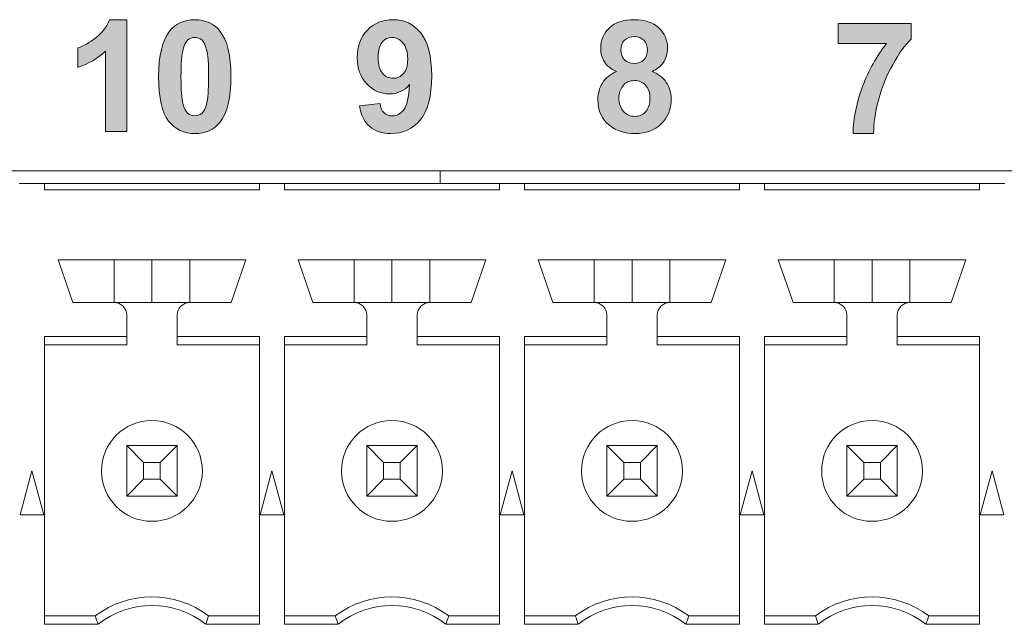
# Model space of a CAD drawing. Units: millimetres. Extents: x 0 to 507, y 0 to 148.
# Drawn here: x 225 to 241, y 24 to 34 of the extents above; entities that cross this region are included whole.
import ezdxf

# ---------------------------------------------------------------- set-up
doc = ezdxf.new("R2010")
doc.units = ezdxf.units.MM
doc.layers.add('Silkscreen', color=7, linetype='Continuous', lineweight=15, true_color=0x979392)
doc.layers.add('Visible (ISO)', color=7, linetype='Continuous', lineweight=15)
doc.layers.add('Visible Narrow (ISO)', color=7, linetype='Continuous', lineweight=15)

msp = doc.modelspace()

# ---------------------------------------------------------------- hatches: boundary and pattern name
at = {"layer": 'Silkscreen'}
h = msp.add_hatch(color=256, dxfattribs=at)
edge = h.paths.add_edge_path()
edge.add_spline(control_points=[(227.028, 33.749), (227.028, 33.749), (227.028, 31.974), (227.028, 31.974)], knot_values=[7, 7, 7, 7, 8, 8, 8, 8], degree=3, periodic=0)
edge.add_spline(control_points=[(227.028, 31.974), (227.028, 31.974), (226.689, 31.974), (226.689, 31.974)], knot_values=[0, 0, 0, 0, 1, 1, 1, 1], degree=3, periodic=0)
edge.add_spline(control_points=[(226.689, 31.974), (226.689, 31.974), (226.689, 33.251), (226.689, 33.251)], knot_values=[1, 1, 1, 1, 2, 2, 2, 2], degree=3, periodic=0)
edge.add_spline(control_points=[(226.689, 33.251), (226.566, 33.135), (226.42, 33.049), (226.252, 32.994)], knot_values=[2, 2, 2, 2, 3, 3, 3, 3], degree=3, periodic=0)
edge.add_spline(control_points=[(226.252, 32.994), (226.252, 32.994), (226.252, 33.301), (226.252, 33.301)], knot_values=[3, 3, 3, 3, 4, 4, 4, 4], degree=3, periodic=0)
edge.add_spline(control_points=[(226.252, 33.301), (226.34, 33.33), (226.436, 33.385), (226.54, 33.466)], knot_values=[4, 4, 4, 4, 5, 5, 5, 5], degree=3, periodic=0)
edge.add_spline(control_points=[(226.54, 33.466), (226.643, 33.547), (226.715, 33.641), (226.753, 33.749)], knot_values=[5, 5, 5, 5, 6, 6, 6, 6], degree=3, periodic=0)
edge.add_spline(control_points=[(226.753, 33.749), (226.753, 33.749), (227.028, 33.749), (227.028, 33.749)], knot_values=[6, 6, 6, 6, 7, 7, 7, 7], degree=3, periodic=0)
h = msp.add_hatch(color=256, dxfattribs=at)
edge = h.paths.add_edge_path()
edge.add_spline(control_points=[(227.707, 33.568), (227.803, 33.688), (227.936, 33.749), (228.107, 33.749)], knot_values=[7, 7, 7, 7, 8, 8, 8, 8], degree=3, periodic=0)
edge.add_spline(control_points=[(228.107, 33.749), (228.279, 33.749), (228.413, 33.688), (228.509, 33.565)], knot_values=[0, 0, 0, 0, 1, 1, 1, 1], degree=3, periodic=0)
edge.add_spline(control_points=[(228.509, 33.565), (228.624, 33.421), (228.681, 33.181), (228.681, 32.846), (228.681, 32.511), (228.623, 32.271), (228.508, 32.125)], knot_values=[1, 1, 1, 1, 2, 2, 2, 3, 3, 3, 3], degree=3, periodic=0)
edge.add_spline(control_points=[(228.508, 32.125), (228.412, 32.004), (228.279, 31.944), (228.107, 31.944), (227.935, 31.944), (227.797, 32.01), (227.691, 32.142)], knot_values=[3, 3, 3, 3, 4, 4, 4, 5, 5, 5, 5], degree=3, periodic=0)
edge.add_spline(control_points=[(227.691, 32.142), (227.586, 32.274), (227.533, 32.51), (227.533, 32.849), (227.533, 33.182), (227.591, 33.422), (227.707, 33.568)], knot_values=[5, 5, 5, 5, 6, 6, 6, 7, 7, 7, 7], degree=3, periodic=0)
edge = h.paths.add_edge_path(flags=16)
edge.add_spline(control_points=[(228.217, 33.429), (228.185, 33.455), (228.148, 33.468), (228.107, 33.468)], knot_values=[11, 11, 11, 11, 12, 12, 12, 12], degree=3, periodic=0)
edge.add_spline(control_points=[(228.107, 33.468), (228.066, 33.468), (228.03, 33.455), (227.998, 33.429)], knot_values=[0, 0, 0, 0, 1, 1, 1, 1], degree=3, periodic=0)
edge.add_spline(control_points=[(227.998, 33.429), (227.965, 33.402), (227.941, 33.356), (227.923, 33.288)], knot_values=[1, 1, 1, 1, 2, 2, 2, 2], degree=3, periodic=0)
edge.add_spline(control_points=[(227.923, 33.288), (227.9, 33.2), (227.888, 33.053), (227.888, 32.846), (227.888, 32.638), (227.899, 32.496), (227.919, 32.418)], knot_values=[2, 2, 2, 2, 3, 3, 3, 4, 4, 4, 4], degree=3, periodic=0)
edge.add_spline(control_points=[(227.919, 32.418), (227.94, 32.341), (227.966, 32.289), (227.998, 32.263)], knot_values=[4, 4, 4, 4, 5, 5, 5, 5], degree=3, periodic=0)
edge.add_spline(control_points=[(227.998, 32.263), (228.03, 32.238), (228.066, 32.225), (228.107, 32.225), (228.148, 32.225), (228.185, 32.238), (228.217, 32.264)], knot_values=[5, 5, 5, 5, 6, 6, 6, 7, 7, 7, 7], degree=3, periodic=0)
edge.add_spline(control_points=[(228.217, 32.264), (228.249, 32.29), (228.274, 32.337), (228.292, 32.404)], knot_values=[7, 7, 7, 7, 8, 8, 8, 8], degree=3, periodic=0)
edge.add_spline(control_points=[(228.292, 32.404), (228.315, 32.491), (228.327, 32.638), (228.327, 32.846), (228.327, 33.053), (228.316, 33.195), (228.295, 33.273)], knot_values=[8, 8, 8, 8, 9, 9, 9, 10, 10, 10, 10], degree=3, periodic=0)
edge.add_spline(control_points=[(228.295, 33.273), (228.275, 33.351), (228.248, 33.402), (228.217, 33.429)], knot_values=[10, 10, 10, 10, 11, 11, 11, 11], degree=3, periodic=0)
h = msp.add_hatch(color=256, dxfattribs=at)
edge = h.paths.add_edge_path()
edge.add_spline(control_points=[(230.884, 32.054), (230.799, 32.128), (230.744, 32.238), (230.72, 32.384)], knot_values=[15, 15, 15, 15, 16, 16, 16, 16], degree=3, periodic=0)
edge.add_spline(control_points=[(230.72, 32.384), (230.72, 32.384), (231.048, 32.42), (231.048, 32.42)], knot_values=[0, 0, 0, 0, 1, 1, 1, 1], degree=3, periodic=0)
edge.add_spline(control_points=[(231.048, 32.42), (231.056, 32.353), (231.077, 32.304), (231.111, 32.272), (231.145, 32.239), (231.189, 32.223), (231.244, 32.223), (231.314, 32.223), (231.374, 32.256), (231.423, 32.32)], knot_values=[1, 1, 1, 1, 2, 2, 2, 3, 3, 3, 4, 4, 4, 4], degree=3, periodic=0)
edge.add_spline(control_points=[(231.423, 32.32), (231.472, 32.384), (231.504, 32.518), (231.517, 32.72)], knot_values=[4, 4, 4, 4, 5, 5, 5, 5], degree=3, periodic=0)
edge.add_spline(control_points=[(231.517, 32.72), (231.432, 32.621), (231.325, 32.572), (231.198, 32.572), (231.058, 32.572), (230.939, 32.625), (230.838, 32.733)], knot_values=[5, 5, 5, 5, 6, 6, 6, 7, 7, 7, 7], degree=3, periodic=0)
edge.add_spline(control_points=[(230.838, 32.733), (230.737, 32.84), (230.686, 32.98), (230.686, 33.152), (230.686, 33.331), (230.739, 33.476), (230.846, 33.585)], knot_values=[7, 7, 7, 7, 8, 8, 8, 9, 9, 9, 9], degree=3, periodic=0)
edge.add_spline(control_points=[(230.846, 33.585), (230.953, 33.695), (231.088, 33.75), (231.253, 33.75), (231.432, 33.75), (231.579, 33.681), (231.694, 33.542)], knot_values=[9, 9, 9, 9, 10, 10, 10, 11, 11, 11, 11], degree=3, periodic=0)
edge.add_spline(control_points=[(231.694, 33.542), (231.809, 33.403), (231.867, 33.175), (231.867, 32.858), (231.867, 32.534), (231.807, 32.301), (231.687, 32.158)], knot_values=[11, 11, 11, 11, 12, 12, 12, 13, 13, 13, 13], degree=3, periodic=0)
edge.add_spline(control_points=[(231.687, 32.158), (231.567, 32.015), (231.411, 31.944), (231.219, 31.944), (231.081, 31.944), (230.969, 31.98), (230.884, 32.054)], knot_values=[13, 13, 13, 13, 14, 14, 14, 15, 15, 15, 15], degree=3, periodic=0)
edge = h.paths.add_edge_path(flags=16)
edge.add_spline(control_points=[(231.42, 32.897), (231.465, 32.949), (231.487, 33.024), (231.487, 33.124)], knot_values=[7, 7, 7, 7, 8, 8, 8, 8], degree=3, periodic=0)
edge.add_spline(control_points=[(231.487, 33.124), (231.487, 33.233), (231.462, 33.318), (231.412, 33.379), (231.361, 33.439), (231.303, 33.469), (231.237, 33.469), (231.175, 33.469), (231.123, 33.444), (231.081, 33.395)], knot_values=[0, 0, 0, 0, 1, 1, 1, 2, 2, 2, 3, 3, 3, 3], degree=3, periodic=0)
edge.add_spline(control_points=[(231.081, 33.395), (231.04, 33.345), (231.019, 33.264), (231.019, 33.152), (231.019, 33.038), (231.042, 32.954), (231.087, 32.9)], knot_values=[3, 3, 3, 3, 4, 4, 4, 5, 5, 5, 5], degree=3, periodic=0)
edge.add_spline(control_points=[(231.087, 32.9), (231.131, 32.847), (231.188, 32.82), (231.255, 32.82), (231.321, 32.82), (231.375, 32.846), (231.42, 32.897)], knot_values=[5, 5, 5, 5, 6, 6, 6, 7, 7, 7, 7], degree=3, periodic=0)
h = msp.add_hatch(color=256, dxfattribs=at)
edge = h.paths.add_edge_path()
edge.add_spline(control_points=[(234.576, 32.744), (234.624, 32.824), (234.699, 32.885), (234.801, 32.929)], knot_values=[15, 15, 15, 15, 16, 16, 16, 16], degree=3, periodic=0)
edge.add_spline(control_points=[(234.801, 32.929), (234.713, 32.966), (234.649, 33.017), (234.609, 33.081)], knot_values=[0, 0, 0, 0, 1, 1, 1, 1], degree=3, periodic=0)
edge.add_spline(control_points=[(234.609, 33.081), (234.57, 33.146), (234.55, 33.217), (234.55, 33.294), (234.55, 33.426), (234.596, 33.535), (234.688, 33.621), (234.78, 33.707), (234.911, 33.75), (235.08, 33.75), (235.248, 33.75), (235.379, 33.707), (235.472, 33.621)], knot_values=[1, 1, 1, 1, 2, 2, 2, 3, 3, 3, 4, 4, 4, 5, 5, 5, 5], degree=3, periodic=0)
edge.add_spline(control_points=[(235.472, 33.621), (235.564, 33.535), (235.611, 33.426), (235.611, 33.294), (235.611, 33.212), (235.589, 33.139), (235.547, 33.075)], knot_values=[5, 5, 5, 5, 6, 6, 6, 7, 7, 7, 7], degree=3, periodic=0)
edge.add_spline(control_points=[(235.547, 33.075), (235.504, 33.011), (235.444, 32.963), (235.367, 32.929)], knot_values=[7, 7, 7, 7, 8, 8, 8, 8], degree=3, periodic=0)
edge.add_spline(control_points=[(235.367, 32.929), (235.465, 32.889), (235.54, 32.832), (235.591, 32.756)], knot_values=[8, 8, 8, 8, 9, 9, 9, 9], degree=3, periodic=0)
edge.add_spline(control_points=[(235.591, 32.756), (235.642, 32.681), (235.668, 32.594), (235.668, 32.495), (235.668, 32.332), (235.616, 32.199), (235.511, 32.097)], knot_values=[9, 9, 9, 9, 10, 10, 10, 11, 11, 11, 11], degree=3, periodic=0)
edge.add_spline(control_points=[(235.511, 32.097), (235.407, 31.995), (235.269, 31.944), (235.096, 31.944), (234.935, 31.944), (234.802, 31.986), (234.694, 32.07)], knot_values=[11, 11, 11, 11, 12, 12, 12, 13, 13, 13, 13], degree=3, periodic=0)
edge.add_spline(control_points=[(234.694, 32.07), (234.568, 32.17), (234.505, 32.307), (234.505, 32.48), (234.505, 32.576), (234.529, 32.664), (234.576, 32.744)], knot_values=[13, 13, 13, 13, 14, 14, 14, 15, 15, 15, 15], degree=3, periodic=0)
edge = h.paths.add_edge_path(flags=16)
edge.add_spline(control_points=[(235.263, 32.709), (235.216, 32.759), (235.157, 32.784), (235.085, 32.784), (235.002, 32.784), (234.941, 32.755), (234.9, 32.698), (234.859, 32.641), (234.839, 32.579), (234.839, 32.513)], knot_values=[5, 5, 5, 5, 6, 6, 6, 7, 7, 7, 8, 8, 8, 8], degree=3, periodic=0)
edge.add_spline(control_points=[(234.839, 32.513), (234.839, 32.42), (234.863, 32.347), (234.911, 32.295)], knot_values=[0, 0, 0, 0, 1, 1, 1, 1], degree=3, periodic=0)
edge.add_spline(control_points=[(234.911, 32.295), (234.959, 32.242), (235.019, 32.216), (235.09, 32.216), (235.16, 32.216), (235.218, 32.241), (235.264, 32.292)], knot_values=[1, 1, 1, 1, 2, 2, 2, 3, 3, 3, 3], degree=3, periodic=0)
edge.add_spline(control_points=[(235.264, 32.292), (235.309, 32.342), (235.332, 32.414), (235.332, 32.509), (235.332, 32.592), (235.309, 32.658), (235.263, 32.709)], knot_values=[3, 3, 3, 3, 4, 4, 4, 5, 5, 5, 5], degree=3, periodic=0)
edge = h.paths.add_edge_path(flags=16)
edge.add_spline(control_points=[(235.235, 33.424), (235.197, 33.462), (235.147, 33.481), (235.084, 33.481), (235.019, 33.481), (234.967, 33.462), (234.928, 33.423), (234.89, 33.385), (234.871, 33.334), (234.871, 33.27)], knot_values=[5, 5, 5, 5, 6, 6, 6, 7, 7, 7, 8, 8, 8, 8], degree=3, periodic=0)
edge.add_spline(control_points=[(234.871, 33.27), (234.871, 33.202), (234.89, 33.15), (234.928, 33.112)], knot_values=[0, 0, 0, 0, 1, 1, 1, 1], degree=3, periodic=0)
edge.add_spline(control_points=[(234.928, 33.112), (234.966, 33.074), (235.017, 33.055), (235.08, 33.055), (235.145, 33.055), (235.196, 33.074), (235.235, 33.113)], knot_values=[1, 1, 1, 1, 2, 2, 2, 3, 3, 3, 3], degree=3, periodic=0)
edge.add_spline(control_points=[(235.235, 33.113), (235.273, 33.151), (235.293, 33.204), (235.293, 33.271), (235.293, 33.335), (235.274, 33.386), (235.235, 33.424)], knot_values=[3, 3, 3, 3, 4, 4, 4, 5, 5, 5, 5], degree=3, periodic=0)
h = msp.add_hatch(color=256, dxfattribs=at)
edge = h.paths.add_edge_path()
edge.add_spline(control_points=[(239.088, 33.372), (239.088, 33.372), (238.317, 33.372), (238.317, 33.372)], knot_values=[9, 9, 9, 9, 10, 10, 10, 10], degree=3, periodic=0)
edge.add_spline(control_points=[(238.317, 33.372), (238.317, 33.372), (238.317, 33.687), (238.317, 33.687)], knot_values=[0, 0, 0, 0, 1, 1, 1, 1], degree=3, periodic=0)
edge.add_spline(control_points=[(238.317, 33.687), (238.317, 33.687), (239.476, 33.687), (239.476, 33.687)], knot_values=[1, 1, 1, 1, 2, 2, 2, 2], degree=3, periodic=0)
edge.add_spline(control_points=[(239.476, 33.687), (239.476, 33.687), (239.476, 33.441), (239.476, 33.441)], knot_values=[2, 2, 2, 2, 3, 3, 3, 3], degree=3, periodic=0)
edge.add_spline(control_points=[(239.476, 33.441), (239.38, 33.347), (239.283, 33.212), (239.184, 33.036), (239.085, 32.86), (239.01, 32.673), (238.958, 32.475)], knot_values=[3, 3, 3, 3, 4, 4, 4, 5, 5, 5, 5], degree=3, periodic=0)
edge.add_spline(control_points=[(238.958, 32.475), (238.906, 32.277), (238.88, 32.1), (238.882, 31.944)], knot_values=[5, 5, 5, 5, 6, 6, 6, 6], degree=3, periodic=0)
edge.add_spline(control_points=[(238.882, 31.944), (238.882, 31.944), (238.555, 31.944), (238.555, 31.944)], knot_values=[6, 6, 6, 6, 7, 7, 7, 7], degree=3, periodic=0)
edge.add_spline(control_points=[(238.555, 31.944), (238.56, 32.188), (238.611, 32.437), (238.706, 32.691)], knot_values=[7, 7, 7, 7, 8, 8, 8, 8], degree=3, periodic=0)
edge.add_spline(control_points=[(238.706, 32.691), (238.801, 32.945), (238.928, 33.172), (239.088, 33.372)], knot_values=[8, 8, 8, 8, 9, 9, 9, 9], degree=3, periodic=0)

# ---------------------------------------------------------------- linework, layer by layer
at = {"layer": 'Silkscreen', "color": 7}
for points in [[(226.54, 33.466), (226.643, 33.547), (226.715, 33.641), (226.753, 33.749)], [(226.753, 33.749), (226.753, 33.749), (227.028, 33.749), (227.028, 33.749)], [(227.028, 33.749), (227.028, 33.749), (227.028, 31.974), (227.028, 31.974)], [(227.707, 33.568), (227.803, 33.688), (227.936, 33.749), (228.107, 33.749)], [(228.107, 33.749), (228.279, 33.749), (228.413, 33.688), (228.509, 33.565)], [(238.317, 33.372), (238.317, 33.372), (238.317, 33.687), (238.317, 33.687)], [(238.317, 33.687), (238.317, 33.687), (239.476, 33.687), (239.476, 33.687)], [(239.476, 33.687), (239.476, 33.687), (239.476, 33.441), (239.476, 33.441)], [(226.252, 33.301), (226.34, 33.33), (226.436, 33.385), (226.54, 33.466)], [(228.107, 33.468), (228.066, 33.468), (228.03, 33.455), (227.998, 33.429)], [(228.217, 33.429), (228.185, 33.455), (228.148, 33.468), (228.107, 33.468)], [(226.252, 32.994), (226.252, 32.994), (226.252, 33.301), (226.252, 33.301)], [(227.998, 33.429), (227.965, 33.402), (227.941, 33.356), (227.923, 33.288)], [(228.295, 33.273), (228.275, 33.351), (228.248, 33.402), (228.217, 33.429)], [(239.088, 33.372), (239.088, 33.372), (238.317, 33.372), (238.317, 33.372)], [(238.706, 32.691), (238.801, 32.945), (238.928, 33.172), (239.088, 33.372)], [(226.689, 33.251), (226.566, 33.135), (226.42, 33.049), (226.252, 32.994)], [(226.689, 31.974), (226.689, 31.974), (226.689, 33.251), (226.689, 33.251)], [(234.871, 33.27), (234.871, 33.202), (234.89, 33.15), (234.928, 33.112)], [(231.42, 32.897), (231.465, 32.949), (231.487, 33.024), (231.487, 33.124)], [(234.801, 32.929), (234.713, 32.966), (234.649, 33.017), (234.609, 33.081)], [(235.547, 33.075), (235.504, 33.011), (235.444, 32.963), (235.367, 32.929)], [(234.576, 32.744), (234.624, 32.824), (234.699, 32.885), (234.801, 32.929)], [(235.367, 32.929), (235.465, 32.889), (235.54, 32.832), (235.591, 32.756)], [(231.423, 32.32), (231.472, 32.384), (231.504, 32.518), (231.517, 32.72)], [(238.555, 31.944), (238.56, 32.188), (238.611, 32.437), (238.706, 32.691)], [(234.839, 32.513), (234.839, 32.42), (234.863, 32.347), (234.911, 32.295)], [(227.919, 32.418), (227.94, 32.341), (227.966, 32.289), (227.998, 32.263)], [(228.217, 32.264), (228.249, 32.29), (228.274, 32.337), (228.292, 32.404)], [(230.72, 32.384), (230.72, 32.384), (231.048, 32.42), (231.048, 32.42)], [(230.884, 32.054), (230.799, 32.128), (230.744, 32.238), (230.72, 32.384)], [(238.958, 32.475), (238.906, 32.277), (238.88, 32.1), (238.882, 31.944)], [(227.028, 31.974), (227.028, 31.974), (226.689, 31.974), (226.689, 31.974)], [(238.882, 31.944), (238.882, 31.944), (238.555, 31.944), (238.555, 31.944)]]:
    msp.add_open_spline(points, degree=3, dxfattribs=at)
for points, knots in [([(230.846, 33.585), (230.953, 33.695), (231.088, 33.75), (231.253, 33.75), (231.432, 33.75), (231.579, 33.681), (231.694, 33.542)], [9, 9, 9, 9, 10, 10, 10, 11, 11, 11, 11]), ([(234.609, 33.081), (234.57, 33.146), (234.55, 33.217), (234.55, 33.294), (234.55, 33.426), (234.596, 33.535), (234.688, 33.621), (234.78, 33.707), (234.911, 33.75), (235.08, 33.75), (235.248, 33.75), (235.379, 33.707), (235.472, 33.621)], [1, 1, 1, 1, 2, 2, 2, 3, 3, 3, 4, 4, 4, 5, 5, 5, 5]), ([(235.472, 33.621), (235.564, 33.535), (235.611, 33.426), (235.611, 33.294), (235.611, 33.212), (235.589, 33.139), (235.547, 33.075)], [5, 5, 5, 5, 6, 6, 6, 7, 7, 7, 7]), ([(227.691, 32.142), (227.586, 32.274), (227.533, 32.51), (227.533, 32.849), (227.533, 33.182), (227.591, 33.422), (227.707, 33.568)], [5, 5, 5, 5, 6, 6, 6, 7, 7, 7, 7]), ([(228.509, 33.565), (228.624, 33.421), (228.681, 33.181), (228.681, 32.846), (228.681, 32.511), (228.623, 32.271), (228.508, 32.125)], [1, 1, 1, 1, 2, 2, 2, 3, 3, 3, 3]), ([(230.838, 32.733), (230.737, 32.84), (230.686, 32.98), (230.686, 33.152), (230.686, 33.331), (230.739, 33.476), (230.846, 33.585)], [7, 7, 7, 7, 8, 8, 8, 9, 9, 9, 9]), ([(231.487, 33.124), (231.487, 33.233), (231.462, 33.318), (231.412, 33.379), (231.361, 33.439), (231.303, 33.469), (231.237, 33.469), (231.175, 33.469), (231.123, 33.444), (231.081, 33.395)], [0, 0, 0, 0, 1, 1, 1, 2, 2, 2, 3, 3, 3, 3]), ([(231.694, 33.542), (231.809, 33.403), (231.867, 33.175), (231.867, 32.858), (231.867, 32.534), (231.807, 32.301), (231.687, 32.158)], [11, 11, 11, 11, 12, 12, 12, 13, 13, 13, 13]), ([(235.235, 33.424), (235.197, 33.462), (235.147, 33.481), (235.084, 33.481), (235.019, 33.481), (234.967, 33.462), (234.928, 33.423), (234.89, 33.385), (234.871, 33.334), (234.871, 33.27)], [5, 5, 5, 5, 6, 6, 6, 7, 7, 7, 8, 8, 8, 8]), ([(227.923, 33.288), (227.9, 33.2), (227.888, 33.053), (227.888, 32.846), (227.888, 32.638), (227.899, 32.496), (227.919, 32.418)], [2, 2, 2, 2, 3, 3, 3, 4, 4, 4, 4]), ([(231.081, 33.395), (231.04, 33.345), (231.019, 33.264), (231.019, 33.152), (231.019, 33.038), (231.042, 32.954), (231.087, 32.9)], [3, 3, 3, 3, 4, 4, 4, 5, 5, 5, 5]), ([(235.235, 33.113), (235.273, 33.151), (235.293, 33.204), (235.293, 33.271), (235.293, 33.335), (235.274, 33.386), (235.235, 33.424)], [3, 3, 3, 3, 4, 4, 4, 5, 5, 5, 5]), ([(239.476, 33.441), (239.38, 33.347), (239.283, 33.212), (239.184, 33.036), (239.085, 32.86), (239.01, 32.673), (238.958, 32.475)], [3, 3, 3, 3, 4, 4, 4, 5, 5, 5, 5]), ([(228.292, 32.404), (228.315, 32.491), (228.327, 32.638), (228.327, 32.846), (228.327, 33.053), (228.316, 33.195), (228.295, 33.273)], [8, 8, 8, 8, 9, 9, 9, 10, 10, 10, 10]), ([(234.928, 33.112), (234.966, 33.074), (235.017, 33.055), (235.08, 33.055), (235.145, 33.055), (235.196, 33.074), (235.235, 33.113)], [1, 1, 1, 1, 2, 2, 2, 3, 3, 3, 3]), ([(231.087, 32.9), (231.131, 32.847), (231.188, 32.82), (231.255, 32.82), (231.321, 32.82), (231.375, 32.846), (231.42, 32.897)], [5, 5, 5, 5, 6, 6, 6, 7, 7, 7, 7]), ([(231.517, 32.72), (231.432, 32.621), (231.325, 32.572), (231.198, 32.572), (231.058, 32.572), (230.939, 32.625), (230.838, 32.733)], [5, 5, 5, 5, 6, 6, 6, 7, 7, 7, 7]), ([(234.694, 32.07), (234.568, 32.17), (234.505, 32.307), (234.505, 32.48), (234.505, 32.576), (234.529, 32.664), (234.576, 32.744)], [13, 13, 13, 13, 14, 14, 14, 15, 15, 15, 15]), ([(235.263, 32.709), (235.216, 32.759), (235.157, 32.784), (235.085, 32.784), (235.002, 32.784), (234.941, 32.755), (234.9, 32.698), (234.859, 32.641), (234.839, 32.579), (234.839, 32.513)], [5, 5, 5, 5, 6, 6, 6, 7, 7, 7, 8, 8, 8, 8]), ([(235.264, 32.292), (235.309, 32.342), (235.332, 32.414), (235.332, 32.509), (235.332, 32.592), (235.309, 32.658), (235.263, 32.709)], [3, 3, 3, 3, 4, 4, 4, 5, 5, 5, 5]), ([(235.591, 32.756), (235.642, 32.681), (235.668, 32.594), (235.668, 32.495), (235.668, 32.332), (235.616, 32.199), (235.511, 32.097)], [9, 9, 9, 9, 10, 10, 10, 11, 11, 11, 11]), ([(231.048, 32.42), (231.056, 32.353), (231.077, 32.304), (231.111, 32.272), (231.145, 32.239), (231.189, 32.223), (231.244, 32.223), (231.314, 32.223), (231.374, 32.256), (231.423, 32.32)], [1, 1, 1, 1, 2, 2, 2, 3, 3, 3, 4, 4, 4, 4]), ([(227.998, 32.263), (228.03, 32.238), (228.066, 32.225), (228.107, 32.225), (228.148, 32.225), (228.185, 32.238), (228.217, 32.264)], [5, 5, 5, 5, 6, 6, 6, 7, 7, 7, 7]), ([(234.911, 32.295), (234.959, 32.242), (235.019, 32.216), (235.09, 32.216), (235.16, 32.216), (235.218, 32.241), (235.264, 32.292)], [1, 1, 1, 1, 2, 2, 2, 3, 3, 3, 3]), ([(228.508, 32.125), (228.412, 32.004), (228.279, 31.944), (228.107, 31.944), (227.935, 31.944), (227.797, 32.01), (227.691, 32.142)], [3, 3, 3, 3, 4, 4, 4, 5, 5, 5, 5]), ([(231.687, 32.158), (231.567, 32.015), (231.411, 31.944), (231.219, 31.944), (231.081, 31.944), (230.969, 31.98), (230.884, 32.054)], [13, 13, 13, 13, 14, 14, 14, 15, 15, 15, 15]), ([(235.511, 32.097), (235.407, 31.995), (235.269, 31.944), (235.096, 31.944), (234.935, 31.944), (234.802, 31.986), (234.694, 32.07)], [11, 11, 11, 11, 12, 12, 12, 13, 13, 13, 13])]:
    msp.add_open_spline(points, degree=3, knots=knots, dxfattribs=at)
at = {"layer": 'Visible (ISO)'}
for p, q in [((209.4, 31.35), (264.6, 31.35)), ((232, 31.35), (232, 31.152)), ((225.522, 31.152), (225.322, 31.152)), ((225.722, 31.152), (225.522, 31.152)), ((225.722, 31.052), (225.722, 31.152)), ((229.132, 31.152), (225.722, 31.152)), ((229.132, 31.152), (229.132, 31.052)), ((229.332, 31.152), (229.132, 31.152)), ((229.532, 31.152), (229.332, 31.152)), ((229.532, 31.052), (229.532, 31.152)), ((232.942, 31.152), (229.532, 31.152)), ((232.942, 31.152), (232.942, 31.052)), ((233.142, 31.152), (232.942, 31.152)), ((233.342, 31.152), (233.142, 31.152)), ((233.342, 31.052), (233.342, 31.152)), ((236.752, 31.152), (233.342, 31.152)), ((236.752, 31.152), (236.752, 31.052)), ((236.952, 31.152), (236.752, 31.152)), ((237.152, 31.152), (236.952, 31.152)), ((237.152, 31.052), (237.152, 31.152)), ((240.562, 31.152), (237.152, 31.152)), ((240.562, 31.152), (240.562, 31.052)), ((240.762, 31.152), (240.562, 31.152)), ((240.962, 31.152), (240.762, 31.152)), ((228.917, 29.942), (225.937, 29.942)), ((225.937, 29.942), (226.172, 29.262)), ((228.682, 29.262), (228.917, 29.942)), ((229.747, 29.942), (229.982, 29.262)), ((232.727, 29.942), (229.747, 29.942)), ((232.492, 29.262), (232.727, 29.942)), ((233.557, 29.942), (233.792, 29.262)), ((236.537, 29.942), (233.557, 29.942)), ((236.302, 29.262), (236.537, 29.942)), ((240.347, 29.942), (237.367, 29.942)), ((237.367, 29.942), (237.602, 29.262)), ((240.112, 29.262), (240.347, 29.942)), ((226.172, 29.262), (226.827, 29.262)), ((228.027, 29.262), (226.827, 29.262)), ((228.027, 29.262), (228.682, 29.262)), ((229.982, 29.262), (230.637, 29.262)), ((230.637, 29.262), (231.837, 29.262)), ((231.837, 29.262), (232.492, 29.262)), ((233.792, 29.262), (234.447, 29.262)), ((234.447, 29.262), (235.647, 29.262)), ((235.647, 29.262), (236.302, 29.262)), ((237.602, 29.262), (238.257, 29.262)), ((239.457, 29.262), (238.257, 29.262)), ((239.457, 29.262), (240.112, 29.262)), ((227.027, 29.062), (227.027, 28.726)), ((227.827, 28.726), (227.827, 29.062)), ((230.837, 29.062), (230.837, 28.726)), ((231.637, 28.726), (231.637, 29.062)), ((234.647, 29.062), (234.647, 28.726)), ((235.447, 28.726), (235.447, 29.062)), ((238.457, 29.062), (238.457, 28.726)), ((239.257, 28.726), (239.257, 29.062)), ((227.027, 28.726), (225.722, 28.726)), ((225.722, 28.726), (225.722, 24.158)), ((227.027, 28.592), (227.027, 28.726)), ((227.827, 28.726), (227.827, 28.592)), ((229.132, 28.726), (227.827, 28.726)), ((229.132, 28.726), (229.132, 24.158)), ((230.837, 28.726), (229.532, 28.726)), ((229.532, 28.726), (229.532, 24.158)), ((230.837, 28.592), (230.837, 28.726)), ((231.637, 28.726), (231.637, 28.592)), ((232.942, 28.726), (231.637, 28.726)), ((232.942, 28.726), (232.942, 24.158)), ((234.647, 28.726), (233.342, 28.726)), ((233.342, 28.726), (233.342, 24.158)), ((234.647, 28.592), (234.647, 28.726)), ((235.447, 28.726), (235.447, 28.592)), ((236.752, 28.726), (235.447, 28.726)), ((236.752, 28.726), (236.752, 24.158)), ((238.457, 28.726), (237.152, 28.726)), ((237.152, 28.726), (237.152, 24.158)), ((238.457, 28.592), (238.457, 28.726)), ((239.257, 28.726), (239.257, 28.592)), ((240.562, 28.726), (239.257, 28.726)), ((240.562, 28.726), (240.562, 24.158)), ((225.722, 28.592), (227.027, 28.592)), ((227.827, 28.592), (229.132, 28.592)), ((229.532, 28.592), (230.837, 28.592)), ((231.637, 28.592), (232.942, 28.592)), ((233.342, 28.592), (234.647, 28.592)), ((235.447, 28.592), (236.752, 28.592)), ((237.152, 28.592), (238.457, 28.592)), ((239.257, 28.592), (240.562, 28.592)), ((227.027, 26.992), (227.295, 26.724)), ((227.027, 26.192), (227.027, 26.992)), ((227.027, 26.992), (227.827, 26.992)), ((227.827, 26.992), (227.559, 26.724)), ((227.827, 26.992), (227.827, 26.192)), ((230.837, 26.992), (231.105, 26.724)), ((230.837, 26.192), (230.837, 26.992)), ((230.837, 26.992), (231.637, 26.992)), ((231.637, 26.992), (231.369, 26.724)), ((231.637, 26.992), (231.637, 26.192)), ((234.647, 26.992), (234.915, 26.724)), ((234.647, 26.192), (234.647, 26.992)), ((234.647, 26.992), (235.447, 26.992)), ((235.447, 26.992), (235.179, 26.724)), ((235.447, 26.992), (235.447, 26.192)), ((238.457, 26.992), (238.725, 26.724)), ((238.457, 26.192), (238.457, 26.992)), ((238.457, 26.992), (239.257, 26.992)), ((239.257, 26.992), (238.989, 26.724)), ((239.257, 26.992), (239.257, 26.192)), ((227.295, 26.724), (227.295, 26.46)), ((227.559, 26.724), (227.295, 26.724)), ((227.559, 26.46), (227.559, 26.724)), ((231.105, 26.724), (231.105, 26.46)), ((231.369, 26.724), (231.105, 26.724)), ((231.369, 26.46), (231.369, 26.724)), ((234.915, 26.724), (234.915, 26.46)), ((235.179, 26.724), (234.915, 26.724)), ((235.179, 26.46), (235.179, 26.724)), ((238.725, 26.724), (238.725, 26.46)), ((238.989, 26.724), (238.725, 26.724)), ((238.989, 26.46), (238.989, 26.724)), ((225.522, 26.592), (225.334, 25.892)), ((225.709, 25.892), (225.522, 26.592)), ((229.332, 26.592), (229.144, 25.892)), ((229.519, 25.892), (229.332, 26.592)), ((233.142, 26.592), (232.954, 25.892)), ((233.329, 25.892), (233.142, 26.592)), ((236.952, 26.592), (236.764, 25.892)), ((237.139, 25.892), (236.952, 26.592)), ((240.762, 26.592), (240.574, 25.892)), ((240.949, 25.892), (240.762, 26.592)), ((227.295, 26.46), (227.027, 26.192)), ((227.295, 26.46), (227.559, 26.46)), ((227.559, 26.46), (227.827, 26.192)), ((231.105, 26.46), (230.837, 26.192)), ((231.105, 26.46), (231.369, 26.46)), ((231.369, 26.46), (231.637, 26.192)), ((234.915, 26.46), (234.647, 26.192)), ((234.915, 26.46), (235.179, 26.46)), ((235.179, 26.46), (235.447, 26.192)), ((238.725, 26.46), (238.457, 26.192)), ((238.725, 26.46), (238.989, 26.46)), ((238.989, 26.46), (239.257, 26.192)), ((227.827, 26.192), (227.027, 26.192)), ((231.637, 26.192), (230.837, 26.192)), ((235.447, 26.192), (234.647, 26.192)), ((239.257, 26.192), (238.457, 26.192)), ((225.334, 25.892), (225.709, 25.892)), ((229.144, 25.892), (229.519, 25.892)), ((232.954, 25.892), (233.329, 25.892)), ((236.764, 25.892), (237.139, 25.892)), ((240.574, 25.892), (240.949, 25.892)), ((226.527, 24.292), (225.722, 24.292)), ((229.132, 24.292), (228.327, 24.292)), ((230.337, 24.292), (229.532, 24.292)), ((232.942, 24.292), (232.137, 24.292)), ((234.147, 24.292), (233.342, 24.292)), ((236.752, 24.292), (235.947, 24.292)), ((237.957, 24.292), (237.152, 24.292)), ((240.562, 24.292), (239.757, 24.292)), ((225.722, 24.158), (226.573, 24.158)), ((228.281, 24.158), (229.132, 24.158)), ((229.532, 24.158), (230.383, 24.158)), ((232.091, 24.158), (232.942, 24.158)), ((233.342, 24.158), (234.193, 24.158)), ((235.901, 24.158), (236.752, 24.158)), ((237.152, 24.158), (238.003, 24.158)), ((239.711, 24.158), (240.562, 24.158))]:
    msp.add_line(p, q, dxfattribs=at)
for centre in [(227.427, 26.592), (231.237, 26.592), (235.047, 26.592), (238.857, 26.592)]:
    msp.add_circle(centre, 0.8, dxfattribs=at)
for centre, radius, start, end in [((226.827, 29.062), 0.2, 0, 90), ((228.027, 29.062), 0.2, 90, 180), ((230.637, 29.062), 0.2, 0, 90), ((231.837, 29.062), 0.2, 90, 180), ((234.447, 29.062), 0.2, 0, 90), ((235.647, 29.062), 0.2, 90, 180), ((238.257, 29.062), 0.2, 0, 90), ((239.457, 29.062), 0.2, 90, 180), ((227.427, 23.092), 1.5, 53.1301, 126.8699), ((231.237, 23.092), 1.5, 53.1301, 126.8699), ((235.047, 23.092), 1.5, 53.1301, 126.8699), ((238.857, 23.092), 1.5, 53.1301, 126.8699), ((227.427, 23.092), 1.366, 51.2958, 128.7042), ((231.237, 23.092), 1.366, 51.2958, 128.7042), ((235.047, 23.092), 1.366, 51.2958, 128.7042), ((238.857, 23.092), 1.366, 51.2958, 128.7042)]:
    msp.add_arc(centre, radius, start, end, dxfattribs=at)
for centre, major_axis, start_param, end_param in [((339.362, 26.81), (-113.254, 0), 0.086002, 0.090591), ((115.492, 26.81), (113.254, 0), 6.192595, 6.197183), ((343.172, 26.81), (-113.254, 0), 0.086002, 0.090591), ((119.302, 26.81), (113.254, 0), 6.192595, 6.197183), ((346.982, 26.81), (-113.254, 0), 0.086002, 0.090591), ((123.112, 26.81), (113.254, 0), 6.192595, 6.197183), ((350.792, 26.81), (-113.254, 0), 0.086002, 0.090591), ((126.922, 26.81), (113.254, 0), 6.192595, 6.197183)]:
    msp.add_ellipse(centre, major_axis=major_axis, ratio=0.258819, start_param=start_param, end_param=end_param, dxfattribs=at)
at = {"layer": 'Visible Narrow (ISO)'}
for p, q in [((229.132, 31.052), (225.722, 31.052)), ((232.942, 31.052), (229.532, 31.052)), ((236.752, 31.052), (233.342, 31.052)), ((240.562, 31.052), (237.152, 31.052)), ((226.827, 29.942), (226.827, 29.262)), ((227.427, 29.262), (227.427, 29.942)), ((228.027, 29.942), (228.027, 29.262)), ((230.637, 29.942), (230.637, 29.262)), ((231.237, 29.262), (231.237, 29.942)), ((231.837, 29.942), (231.837, 29.262)), ((234.447, 29.942), (234.447, 29.262)), ((235.047, 29.262), (235.047, 29.942)), ((235.647, 29.942), (235.647, 29.262)), ((238.257, 29.942), (238.257, 29.262)), ((238.857, 29.262), (238.857, 29.942)), ((239.457, 29.942), (239.457, 29.262))]:
    msp.add_line(p, q, dxfattribs=at)

doc.saveas('drawing.dxf')
